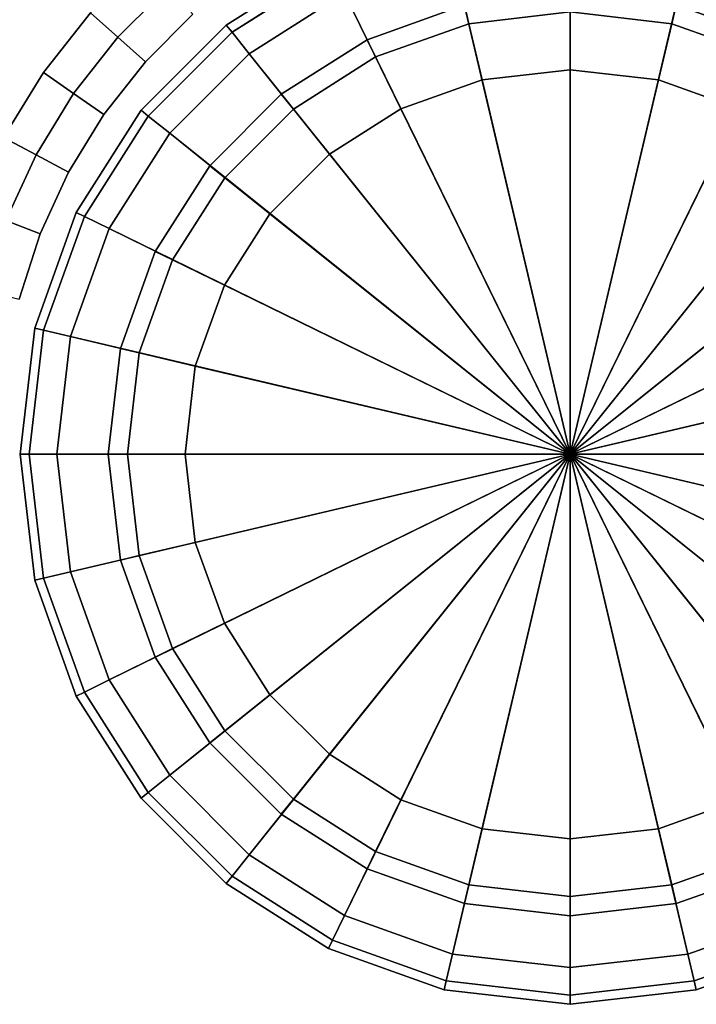
# Model space of a CAD drawing. Units: metres. Extents: x 9.32 to 13.16, y 7.3 to 9.06.
# Drawn here: x 10.64 to 10.65, y 8.32 to 8.34 of the extents above; entities that cross this region are included whole.
import ezdxf

# ---------------------------------------------------------------- set-up
doc = ezdxf.new("R2010")
doc.units = ezdxf.units.M
doc.header["$MEASUREMENT"] = 0

# ---------------------------------------------------------------- blocks, each defined once
blk = doc.blocks.new('c95a932c-d129-4d5b-8b44-af7a705bb966')
at = {"color": 0, "invisible_edges": 12}
for points in [[(30, -51.8, 0.9), (29.6563, -51.8396, 0.9), (29.6563, -51.8396, 38.2)], [(29.6563, -51.8396, 38.2), (30, -51.8, 38.2), (30, -51.8, 0.9)], [(30, -51.8, 0.9), (30, -51.8, 0.6), (29.6563, -51.8397, 0.6)], [(29.6563, -51.8397, 0.6), (29.6563, -51.8397, 0.9), (30, -51.8, 0.9)], [(29.662, -51.864, 0.525), (29.6563, -51.8397, 0.6), (30, -51.8, 0.6)], [(30, -51.8, 0.6), (30, -51.825, 0.525), (29.662, -51.864, 0.525)], [(30, -51.8, 38.2), (30.3437, -51.8396, 38.2), (30.3437, -51.8396, 0.9)], [(30.3437, -51.8396, 0.9), (30, -51.8, 0.9), (30, -51.8, 38.2)], [(30.3437, -51.8397, 0.9), (30.3437, -51.8397, 0.6), (30, -51.8, 0.6)], [(30, -51.8, 0.6), (30, -51.8, 0.9), (30.3437, -51.8397, 0.9)], [(30, -51.825, 0.525), (30, -51.8, 0.6), (30.3437, -51.8397, 0.6)], [(29.3407, -51.9526, 38.2), (29.6563, -51.8396, 38.2), (29.6563, -51.8396, 0.9)], [(29.6563, -51.8396, 0.9), (29.3407, -51.9526, 0.9), (29.3407, -51.9526, 38.2)], [(29.3407, -51.9526, 0.6), (29.3407, -51.9526, 0.9), (29.6563, -51.8397, 0.9)], [(29.6563, -51.8397, 0.9), (29.6563, -51.8397, 0.6), (29.3407, -51.9526, 0.6)], [(29.3517, -51.9751, 0.525), (29.3407, -51.9526, 0.6), (29.6563, -51.8397, 0.6)], [(29.6563, -51.8397, 0.6), (29.662, -51.864, 0.525), (29.3517, -51.9751, 0.525)], [(29.6792, -51.937, 0.5), (29.662, -51.864, 0.525), (30, -51.825, 0.525)], [(30, -51.825, 0.525), (30, -51.9, 0.5), (29.6792, -51.937, 0.5)], [(30, -51.9, 0.5), (30, -51.825, 0.525), (30.338, -51.864, 0.525)], [(30.3437, -51.8397, 0.6), (30.338, -51.864, 0.525), (30, -51.825, 0.525)], [(30.338, -51.864, 0.525), (30.3437, -51.8397, 0.6), (30.6593, -51.9526, 0.6)], [(30.3437, -51.8396, 38.2), (30.6593, -51.9526, 38.2), (30.6593, -51.9526, 0.9)], [(30.6593, -51.9526, 0.9), (30.3437, -51.8396, 0.9), (30.3437, -51.8396, 38.2)], [(30.6593, -51.9526, 0.9), (30.6593, -51.9526, 0.6), (30.3437, -51.8397, 0.6)], [(30.3437, -51.8397, 0.6), (30.3437, -51.8397, 0.9), (30.6593, -51.9526, 0.9)], [(29.3846, -52.0424, 0.5), (29.3517, -51.9751, 0.525), (29.662, -51.864, 0.525)], [(29.662, -51.864, 0.525), (29.6792, -51.937, 0.5), (29.3846, -52.0424, 0.5)], [(30.338, -51.864, 0.525), (30.3208, -51.937, 0.5), (30, -51.9, 0.5)], [(30.3208, -51.937, 0.5), (30.338, -51.864, 0.525), (30.6483, -51.9751, 0.525)], [(30.6593, -51.9526, 0.6), (30.6483, -51.9751, 0.525), (30.338, -51.864, 0.525)], [(29.6792, -51.937, 0.5), (30, -51.9, 0.5), (30, -52.25, 0.5)], [(30.2403, -52.2777, 0.5), (30, -52.25, 0.5), (30, -51.9, 0.5)], [(30, -51.9, 0.5), (30.3208, -51.937, 0.5), (30.2403, -52.2777, 0.5)], [(29.0621, -52.1298, 38.2), (29.3407, -51.9526, 38.2), (29.3407, -51.9526, 0.9)], [(29.3407, -51.9526, 0.9), (29.0621, -52.1298, 0.9), (29.0621, -52.1298, 38.2)], [(29.0621, -52.1298, 0.6), (29.0621, -52.1298, 0.9), (29.3407, -51.9526, 0.9)], [(29.3407, -51.9526, 0.9), (29.3407, -51.9526, 0.6), (29.0621, -52.1298, 0.6)], [(29.0778, -52.1493, 0.525), (29.0621, -52.1298, 0.6), (29.3407, -51.9526, 0.6)], [(29.3407, -51.9526, 0.6), (29.3517, -51.9751, 0.525), (29.0778, -52.1493, 0.525)], [(29.3846, -52.0424, 0.5), (29.6792, -51.937, 0.5), (29.7597, -52.2777, 0.5)], [(30, -52.25, 0.5), (29.7597, -52.2777, 0.5), (29.6792, -51.937, 0.5)], [(30.461, -52.3568, 0.5), (30.2403, -52.2777, 0.5), (30.3208, -51.937, 0.5)], [(30.6483, -51.9751, 0.525), (30.6154, -52.0424, 0.5), (30.3208, -51.937, 0.5)], [(30.3208, -51.937, 0.5), (30.6154, -52.0424, 0.5), (30.461, -52.3568, 0.5)], [(30.6483, -51.9751, 0.525), (30.6593, -51.9526, 0.6), (30.9379, -52.1298, 0.6)], [(30.9379, -52.1298, 0.9), (30.6593, -51.9526, 0.9), (30.6593, -51.9526, 38.2)], [(30.6593, -51.9526, 38.2), (30.9379, -52.1298, 38.2), (30.9379, -52.1298, 0.9)], [(30.6593, -51.9526, 0.6), (30.6593, -51.9526, 0.9), (30.9379, -52.1298, 0.9)], [(30.9379, -52.1298, 0.9), (30.9379, -52.1298, 0.6), (30.6593, -51.9526, 0.6)], [(29.1247, -52.2078, 0.5), (29.0778, -52.1493, 0.525), (29.3517, -51.9751, 0.525)], [(29.3517, -51.9751, 0.525), (29.3846, -52.0424, 0.5), (29.1247, -52.2078, 0.5)], [(30.6154, -52.0424, 0.5), (30.6483, -51.9751, 0.525), (30.9222, -52.1493, 0.525)], [(30.9379, -52.1298, 0.6), (30.9222, -52.1493, 0.525), (30.6483, -51.9751, 0.525)], [(29.1247, -52.2078, 0.5), (29.3846, -52.0424, 0.5), (29.539, -52.3568, 0.5)], [(29.7597, -52.2777, 0.5), (29.539, -52.3568, 0.5), (29.3846, -52.0424, 0.5)], [(29.7236, -52.1244, 0.0625), (29.7116, -52.0733, 0.25), (30, -52.04, 0.25)], [(30, -52.0925, 0.4375), (30, -52.04, 0.25), (29.7116, -52.0733, 0.25)], [(30, -52.04, 0.25), (30, -52.0925, 0.0625), (29.7236, -52.1244, 0.0625)], [(30, -52.0925, 0.0625), (30, -52.04, 0.25), (30.2884, -52.0733, 0.25)], [(30, -52.04, 0.25), (30, -52.0925, 0.4375), (30.2764, -52.1244, 0.4375)], [(30.2764, -52.1244, 0.4375), (30.2884, -52.0733, 0.25), (30, -52.04, 0.25)], [(30.6557, -52.4809, 0.5), (30.461, -52.3568, 0.5), (30.6154, -52.0424, 0.5)], [(30.9222, -52.1493, 0.525), (30.8753, -52.2078, 0.5), (30.6154, -52.0424, 0.5)], [(30.6154, -52.0424, 0.5), (30.8753, -52.2078, 0.5), (30.6557, -52.4809, 0.5)], [(29.4699, -52.2153, 0.0625), (29.4468, -52.1682, 0.25), (29.7116, -52.0733, 0.25)], [(29.7236, -52.1244, 0.4375), (29.7116, -52.0733, 0.25), (29.4468, -52.1682, 0.25)], [(29.7116, -52.0733, 0.25), (29.7236, -52.1244, 0.0625), (29.4699, -52.2153, 0.0625)], [(29.7116, -52.0733, 0.25), (29.7236, -52.1244, 0.4375), (30, -52.0925, 0.4375)], [(30.2884, -52.0733, 0.25), (30.2764, -52.1244, 0.0625), (30, -52.0925, 0.0625)], [(30.2764, -52.1244, 0.0625), (30.2884, -52.0733, 0.25), (30.5532, -52.1682, 0.25)], [(30.2884, -52.0733, 0.25), (30.2764, -52.1244, 0.4375), (30.5301, -52.2153, 0.4375)], [(30.5301, -52.2153, 0.4375), (30.5532, -52.1682, 0.25), (30.2884, -52.0733, 0.25)], [(30, -52.25, 0.5), (30, -52.0925, 0.4375), (29.7236, -52.1244, 0.4375)], [(29.7597, -52.2777), (29.7236, -52.1244, 0.0625), (30, -52.0925, 0.0625)], [(30, -52.0925, 0.0625), (30, -52.25), (29.7597, -52.2777)], [(30, -52.25), (30, -52.0925, 0.0625), (30.2764, -52.1244, 0.0625)], [(30.2403, -52.2777, 0.5), (30.2764, -52.1244, 0.4375), (30, -52.0925, 0.4375)], [(30, -52.0925, 0.4375), (30, -52.25, 0.5), (30.2403, -52.2777, 0.5)], [(28.8298, -52.3621, 38.2), (29.0621, -52.1298, 38.2), (29.0621, -52.1298, 0.9)], [(29.0621, -52.1298, 0.9), (28.8298, -52.3621, 0.9), (28.8298, -52.3621, 38.2)], [(29.0621, -52.1298, 0.9), (29.0621, -52.1298, 0.6), (28.8298, -52.3621, 0.6)], [(28.8298, -52.3621, 0.6), (28.8298, -52.3621, 0.9), (29.0621, -52.1298, 0.9)], [(28.8493, -52.3778, 0.525), (28.8298, -52.3621, 0.6), (29.0621, -52.1298, 0.6)], [(29.0621, -52.1298, 0.6), (29.0778, -52.1493, 0.525), (28.8493, -52.3778, 0.525)], [(29.4468, -52.1682, 0.25), (29.4699, -52.2153, 0.4375), (29.7236, -52.1244, 0.4375)], [(29.539, -52.3568), (29.4699, -52.2153, 0.0625), (29.7236, -52.1244, 0.0625)], [(29.7597, -52.2777, 0.5), (29.7236, -52.1244, 0.4375), (29.4699, -52.2153, 0.4375)], [(29.7236, -52.1244, 0.0625), (29.7597, -52.2777), (29.539, -52.3568)], [(29.7236, -52.1244, 0.4375), (29.7597, -52.2777, 0.5), (30, -52.25, 0.5)], [(30.2764, -52.1244, 0.0625), (30.2403, -52.2777), (30, -52.25)], [(30.2403, -52.2777), (30.2764, -52.1244, 0.0625), (30.5301, -52.2153, 0.0625)], [(30.2764, -52.1244, 0.4375), (30.2403, -52.2777, 0.5), (30.461, -52.3568, 0.5)], [(30.461, -52.3568, 0.5), (30.5301, -52.2153, 0.4375), (30.2764, -52.1244, 0.4375)], [(30.5532, -52.1682, 0.25), (30.5301, -52.2153, 0.0625), (30.2764, -52.1244, 0.0625)], [(30.9222, -52.1493, 0.525), (30.9379, -52.1298, 0.6), (31.1702, -52.3621, 0.6)], [(31.1702, -52.3621, 0.9), (30.9379, -52.1298, 0.9), (30.9379, -52.1298, 38.2)], [(30.9379, -52.1298, 38.2), (31.1702, -52.3621, 38.2), (31.1702, -52.3621, 0.9)], [(31.1702, -52.3621, 0.9), (31.1702, -52.3621, 0.6), (30.9379, -52.1298, 0.6)], [(30.9379, -52.1298, 0.6), (30.9379, -52.1298, 0.9), (31.1702, -52.3621, 0.9)], [(28.9078, -52.4247, 0.5), (28.8493, -52.3778, 0.525), (29.0778, -52.1493, 0.525)], [(29.0778, -52.1493, 0.525), (29.1247, -52.2078, 0.5), (28.9078, -52.4247, 0.5)], [(29.2459, -52.358, 0.0625), (29.2131, -52.317, 0.25), (29.4468, -52.1682, 0.25)], [(29.4699, -52.2153, 0.4375), (29.4468, -52.1682, 0.25), (29.2131, -52.317, 0.25)], [(29.4468, -52.1682, 0.25), (29.4699, -52.2153, 0.0625), (29.2459, -52.358, 0.0625)], [(30.5301, -52.2153, 0.0625), (30.5532, -52.1682, 0.25), (30.7869, -52.317, 0.25)], [(30.5532, -52.1682, 0.25), (30.5301, -52.2153, 0.4375), (30.7541, -52.358, 0.4375)], [(30.7541, -52.358, 0.4375), (30.7869, -52.317, 0.25), (30.5532, -52.1682, 0.25)], [(30.8753, -52.2078, 0.5), (30.9222, -52.1493, 0.525), (31.1507, -52.3778, 0.525)], [(31.1702, -52.3621, 0.6), (31.1507, -52.3778, 0.525), (30.9222, -52.1493, 0.525)], [(28.9078, -52.4247, 0.5), (29.1247, -52.2078, 0.5), (29.3443, -52.4809, 0.5)], [(29.539, -52.3568, 0.5), (29.3443, -52.4809, 0.5), (29.1247, -52.2078, 0.5)], [(29.2131, -52.317, 0.25), (29.2459, -52.358, 0.4375), (29.4699, -52.2153, 0.4375)], [(29.539, -52.3568, 0.5), (29.4699, -52.2153, 0.4375), (29.2459, -52.358, 0.4375)], [(29.3443, -52.4809), (29.2459, -52.358, 0.0625), (29.4699, -52.2153, 0.0625)], [(29.4699, -52.2153, 0.0625), (29.539, -52.3568), (29.3443, -52.4809)], [(29.4699, -52.2153, 0.4375), (29.539, -52.3568, 0.5), (29.7597, -52.2777, 0.5)], [(30.5301, -52.2153, 0.0625), (30.461, -52.3568), (30.2403, -52.2777)], [(30.461, -52.3568), (30.5301, -52.2153, 0.0625), (30.7541, -52.358, 0.0625)], [(30.5301, -52.2153, 0.4375), (30.461, -52.3568, 0.5), (30.6557, -52.4809, 0.5)], [(30.6557, -52.4809, 0.5), (30.7541, -52.358, 0.4375), (30.5301, -52.2153, 0.4375)], [(30.7869, -52.317, 0.25), (30.7541, -52.358, 0.0625), (30.5301, -52.2153, 0.0625)], [(30.8182, -52.6435, 0.5), (30.6557, -52.4809, 0.5), (30.8753, -52.2078, 0.5)], [(30.8753, -52.2078, 0.5), (31.0922, -52.4247, 0.5), (30.8182, -52.6435, 0.5)], [(31.1507, -52.3778, 0.525), (31.0922, -52.4247, 0.5), (30.8753, -52.2078, 0.5)], [(29.2459, -52.358, 0.4375), (29.2131, -52.317, 0.25), (29.0182, -52.5122, 0.25)], [(29.0591, -52.545, 0.0625), (29.0182, -52.5122, 0.25), (29.2131, -52.317, 0.25)], [(29.2131, -52.317, 0.25), (29.2459, -52.358, 0.0625), (29.0591, -52.545, 0.0625)], [(30.7541, -52.358, 0.0625), (30.7869, -52.317, 0.25), (30.9818, -52.5122, 0.25)], [(30.7869, -52.317, 0.25), (30.7541, -52.358, 0.4375), (30.9409, -52.545, 0.4375)], [(30.9409, -52.545, 0.4375), (30.9818, -52.5122, 0.25), (30.7869, -52.317, 0.25)], [(29.0182, -52.5122, 0.25), (29.0591, -52.545, 0.4375), (29.2459, -52.358, 0.4375)], [(29.3443, -52.4809, 0.5), (29.2459, -52.358, 0.4375), (29.0591, -52.545, 0.4375)], [(29.2459, -52.358, 0.4375), (29.3443, -52.4809, 0.5), (29.539, -52.3568, 0.5)], [(30.7541, -52.358, 0.0625), (30.6557, -52.4809), (30.461, -52.3568)], [(30.7541, -52.358, 0.4375), (30.6557, -52.4809, 0.5), (30.8182, -52.6435, 0.5)], [(30.8182, -52.6435, 0.5), (30.9409, -52.545, 0.4375), (30.7541, -52.358, 0.4375)], [(28.6526, -52.6407, 38.2), (28.8298, -52.3621, 38.2), (28.8298, -52.3621, 0.9)], [(28.8298, -52.3621, 0.9), (28.6526, -52.6407, 0.9), (28.6526, -52.6407, 38.2)], [(28.8298, -52.3621, 0.9), (28.8298, -52.3621, 0.6), (28.6526, -52.6407, 0.6)], [(28.6526, -52.6407, 0.6), (28.6526, -52.6407, 0.9), (28.8298, -52.3621, 0.9)], [(28.675, -52.6517, 0.525), (28.6526, -52.6407, 0.6), (28.8298, -52.3621, 0.6)], [(28.8298, -52.3621, 0.6), (28.8493, -52.3778, 0.525), (28.675, -52.6517, 0.525)], [(28.7424, -52.6846, 0.5), (28.675, -52.6517, 0.525), (28.8493, -52.3778, 0.525)], [(28.8493, -52.3778, 0.525), (28.9078, -52.4247, 0.5), (28.7424, -52.6846, 0.5)], [(29.1818, -52.6435), (29.0591, -52.545, 0.0625), (29.2459, -52.358, 0.0625)], [(29.2459, -52.358, 0.0625), (29.3443, -52.4809), (29.1818, -52.6435)], [(30.6557, -52.4809), (30.7541, -52.358, 0.0625), (30.9409, -52.545, 0.0625)], [(30.9818, -52.5122, 0.25), (30.9409, -52.545, 0.0625), (30.7541, -52.358, 0.0625)], [(31.0922, -52.4247, 0.5), (31.1507, -52.3778, 0.525), (31.325, -52.6517, 0.525)], [(31.1507, -52.3778, 0.525), (31.1702, -52.3621, 0.6), (31.3474, -52.6407, 0.6)], [(31.3474, -52.6407, 0.6), (31.325, -52.6517, 0.525), (31.1507, -52.3778, 0.525)], [(31.3474, -52.6407, 0.9), (31.1702, -52.3621, 0.9), (31.1702, -52.3621, 38.2)], [(31.1702, -52.3621, 38.2), (31.3474, -52.6407, 38.2), (31.3474, -52.6407, 0.9)], [(31.1702, -52.3621, 0.6), (31.1702, -52.3621, 0.9), (31.3474, -52.6407, 0.9)], [(31.3474, -52.6407, 0.9), (31.3474, -52.6407, 0.6), (31.1702, -52.3621, 0.6)], [(28.7424, -52.6846, 0.5), (28.9078, -52.4247, 0.5), (29.1818, -52.6435, 0.5)], [(29.3443, -52.4809, 0.5), (29.1818, -52.6435, 0.5), (28.9078, -52.4247, 0.5)], [(30.9421, -52.8385, 0.5), (30.8182, -52.6435, 0.5), (31.0922, -52.4247, 0.5)], [(31.0922, -52.4247, 0.5), (31.2576, -52.6846, 0.5), (30.9421, -52.8385, 0.5)], [(31.325, -52.6517, 0.525), (31.2576, -52.6846, 0.5), (31.0922, -52.4247, 0.5)], [(29.0591, -52.545, 0.4375), (29.1818, -52.6435, 0.5), (29.3443, -52.4809, 0.5)], [(30.9409, -52.545, 0.0625), (30.8182, -52.6435), (30.6557, -52.4809)], [(29.0591, -52.545, 0.4375), (29.0182, -52.5122, 0.25), (28.8695, -52.7462, 0.25)], [(28.9166, -52.7692, 0.0625), (28.8695, -52.7462, 0.25), (29.0182, -52.5122, 0.25)], [(29.0182, -52.5122, 0.25), (29.0591, -52.545, 0.0625), (28.9166, -52.7692, 0.0625)], [(30.9409, -52.545, 0.0625), (30.9818, -52.5122, 0.25), (31.1305, -52.7462, 0.25)], [(30.9818, -52.5122, 0.25), (30.9409, -52.545, 0.4375), (31.0834, -52.7692, 0.4375)], [(31.0834, -52.7692, 0.4375), (31.1305, -52.7462, 0.25), (30.9818, -52.5122, 0.25)], [(28.8695, -52.7462, 0.25), (28.9166, -52.7692, 0.4375), (29.0591, -52.545, 0.4375)], [(29.1818, -52.6435, 0.5), (29.0591, -52.545, 0.4375), (28.9166, -52.7692, 0.4375)], [(29.0579, -52.8385), (28.9166, -52.7692, 0.0625), (29.0591, -52.545, 0.0625)], [(29.0591, -52.545, 0.0625), (29.1818, -52.6435), (29.0579, -52.8385)], [(30.8182, -52.6435), (30.9409, -52.545, 0.0625), (31.0834, -52.7692, 0.0625)], [(30.9409, -52.545, 0.4375), (30.8182, -52.6435, 0.5), (30.9421, -52.8385, 0.5)], [(30.9421, -52.8385, 0.5), (31.0834, -52.7692, 0.4375), (30.9409, -52.545, 0.4375)], [(31.1305, -52.7462, 0.25), (31.0834, -52.7692, 0.0625), (30.9409, -52.545, 0.0625)], [(28.5397, -52.9563, 38.2), (28.6526, -52.6407, 38.2), (28.6526, -52.6407, 0.9)], [(28.6526, -52.6407, 0.9), (28.5397, -52.9563, 0.9), (28.5397, -52.9563, 38.2)], [(28.6526, -52.6407, 0.9), (28.6526, -52.6407, 0.6), (28.5397, -52.9563, 0.6)], [(28.5397, -52.9563, 0.6), (28.5397, -52.9563, 0.9), (28.6526, -52.6407, 0.9)], [(28.564, -52.962, 0.525), (28.5397, -52.9563, 0.6), (28.6526, -52.6407, 0.6)], [(28.6526, -52.6407, 0.6), (28.675, -52.6517, 0.525), (28.564, -52.962, 0.525)], [(28.637, -52.9792, 0.5), (28.564, -52.962, 0.525), (28.675, -52.6517, 0.525)], [(28.675, -52.6517, 0.525), (28.7424, -52.6846, 0.5), (28.637, -52.9792, 0.5)], [(29.1818, -52.6435, 0.5), (29.0579, -52.8385, 0.5), (28.7424, -52.6846, 0.5)], [(28.9166, -52.7692, 0.4375), (29.0579, -52.8385, 0.5), (29.1818, -52.6435, 0.5)], [(31.0834, -52.7692, 0.0625), (30.9421, -52.8385), (30.8182, -52.6435)], [(28.637, -52.9792, 0.5), (28.7424, -52.6846, 0.5), (29.0579, -52.8385, 0.5)], [(31.0211, -53.0594, 0.5), (30.9421, -52.8385, 0.5), (31.2576, -52.6846, 0.5)], [(31.2576, -52.6846, 0.5), (31.363, -52.9792, 0.5), (31.0211, -53.0594, 0.5)], [(28.9166, -52.7692, 0.4375), (28.8695, -52.7462, 0.25), (28.7748, -53.0113, 0.25)], [(28.8258, -53.0233, 0.0625), (28.7748, -53.0113, 0.25), (28.8695, -52.7462, 0.25)], [(28.8695, -52.7462, 0.25), (28.9166, -52.7692, 0.0625), (28.8258, -53.0233, 0.0625)], [(31.0834, -52.7692, 0.0625), (31.1305, -52.7462, 0.25), (31.2252, -53.0113, 0.25)], [(31.1305, -52.7462, 0.25), (31.0834, -52.7692, 0.4375), (31.1742, -53.0233, 0.4375)], [(31.1742, -53.0233, 0.4375), (31.2252, -53.0113, 0.25), (31.1305, -52.7462, 0.25)], [(28.7748, -53.0113, 0.25), (28.8258, -53.0233, 0.4375), (28.9166, -52.7692, 0.4375)], [(28.9789, -53.0594), (28.8258, -53.0233, 0.0625), (28.9166, -52.7692, 0.0625)], [(29.0579, -52.8385, 0.5), (28.9166, -52.7692, 0.4375), (28.8258, -53.0233, 0.4375)], [(28.9166, -52.7692, 0.0625), (29.0579, -52.8385), (28.9789, -53.0594)], [(30.9421, -52.8385), (31.0834, -52.7692, 0.0625), (31.1742, -53.0233, 0.0625)], [(31.0834, -52.7692, 0.4375), (30.9421, -52.8385, 0.5), (31.0211, -53.0594, 0.5)], [(31.0211, -53.0594, 0.5), (31.1742, -53.0233, 0.4375), (31.0834, -52.7692, 0.4375)], [(31.2252, -53.0113, 0.25), (31.1742, -53.0233, 0.0625), (31.0834, -52.7692, 0.0625)], [(29.0579, -52.8385, 0.5), (28.9789, -53.0594, 0.5), (28.637, -52.9792, 0.5)], [(28.8258, -53.0233, 0.4375), (28.9789, -53.0594, 0.5), (29.0579, -52.8385, 0.5)], [(31.1742, -53.0233, 0.0625), (31.0211, -53.0594), (30.9421, -52.8385)], [(28.5, -53.3, 38.2), (28.5397, -52.9563, 38.2), (28.5397, -52.9563, 0.9)], [(28.5397, -52.9563, 0.9), (28.5, -53.3, 0.9), (28.5, -53.3, 38.2)], [(28.5397, -52.9563, 0.9), (28.5397, -52.9563, 0.6), (28.5, -53.3, 0.6)], [(28.5, -53.3, 0.6), (28.5, -53.3, 0.9), (28.5397, -52.9563, 0.9)], [(28.525, -53.3, 0.525), (28.5, -53.3, 0.6), (28.5397, -52.9563, 0.6)], [(28.5397, -52.9563, 0.6), (28.564, -52.962, 0.525), (28.525, -53.3, 0.525)], [(28.6, -53.3, 0.5), (28.525, -53.3, 0.525), (28.564, -52.962, 0.525)], [(28.564, -52.962, 0.525), (28.637, -52.9792, 0.5), (28.6, -53.3, 0.5)], [(28.6, -53.3, 0.5), (28.637, -52.9792, 0.5), (28.9789, -53.0594, 0.5)], [(31.0487, -53.3, 0.5), (31.0211, -53.0594, 0.5), (31.363, -52.9792, 0.5)], [(31.363, -52.9792, 0.5), (31.4, -53.3, 0.5), (31.0487, -53.3, 0.5)], [(28.7939, -53.3, 0.0625), (28.7415, -53.3, 0.25), (28.7748, -53.0113, 0.25)], [(28.8258, -53.0233, 0.4375), (28.7748, -53.0113, 0.25), (28.7415, -53.3, 0.25)], [(28.7415, -53.3, 0.25), (28.7939, -53.3, 0.4375), (28.8258, -53.0233, 0.4375)], [(28.7748, -53.0113, 0.25), (28.8258, -53.0233, 0.0625), (28.7939, -53.3, 0.0625)], [(28.9513, -53.3), (28.7939, -53.3, 0.0625), (28.8258, -53.0233, 0.0625)], [(28.9789, -53.0594, 0.5), (28.8258, -53.0233, 0.4375), (28.7939, -53.3, 0.4375)], [(28.8258, -53.0233, 0.0625), (28.9789, -53.0594), (28.9513, -53.3)], [(31.1742, -53.0233, 0.4375), (31.0211, -53.0594, 0.5), (31.0487, -53.3, 0.5)], [(31.0211, -53.0594), (31.1742, -53.0233, 0.0625), (31.2061, -53.3, 0.0625)], [(31.0487, -53.3, 0.5), (31.2061, -53.3, 0.4375), (31.1742, -53.0233, 0.4375)], [(31.1742, -53.0233, 0.0625), (31.2252, -53.0113, 0.25), (31.2585, -53.3, 0.25)], [(31.2252, -53.0113, 0.25), (31.1742, -53.0233, 0.4375), (31.2061, -53.3, 0.4375)], [(31.2585, -53.3, 0.25), (31.2061, -53.3, 0.0625), (31.1742, -53.0233, 0.0625)], [(28.9789, -53.0594, 0.5), (28.9513, -53.3, 0.5), (28.6, -53.3, 0.5)], [(28.7939, -53.3, 0.4375), (28.9513, -53.3, 0.5), (28.9789, -53.0594, 0.5)], [(31.2061, -53.3, 0.0625), (31.0487, -53.3), (31.0211, -53.0594)], [(28.5, -53.3, 0.9), (28.5397, -53.6437, 0.9), (28.5397, -53.6437, 38.2)], [(28.5397, -53.6437, 38.2), (28.5, -53.3, 38.2), (28.5, -53.3, 0.9)], [(28.5397, -53.6437, 0.6), (28.5397, -53.6437, 0.9), (28.5, -53.3, 0.9)], [(28.5, -53.3, 0.9), (28.5, -53.3, 0.6), (28.5397, -53.6437, 0.6)], [(28.5, -53.3, 0.6), (28.525, -53.3, 0.525), (28.564, -53.638, 0.525)], [(28.564, -53.638, 0.525), (28.5397, -53.6437, 0.6), (28.5, -53.3, 0.6)], [(28.525, -53.3, 0.525), (28.6, -53.3, 0.5), (28.637, -53.6208, 0.5)], [(28.637, -53.6208, 0.5), (28.564, -53.638, 0.525), (28.525, -53.3, 0.525)], [(28.637, -53.6208, 0.5), (28.6, -53.3, 0.5), (28.9513, -53.3, 0.5)], [(28.9513, -53.3, 0.5), (28.9789, -53.5406, 0.5), (28.637, -53.6208, 0.5)], [(28.7415, -53.3, 0.25), (28.7939, -53.3, 0.0625), (28.8258, -53.5767, 0.0625)], [(28.7939, -53.3, 0.4375), (28.7415, -53.3, 0.25), (28.7748, -53.5887, 0.25)], [(28.8258, -53.5767, 0.0625), (28.7748, -53.5887, 0.25), (28.7415, -53.3, 0.25)], [(28.7748, -53.5887, 0.25), (28.8258, -53.5767, 0.4375), (28.7939, -53.3, 0.4375)], [(28.9789, -53.5406), (28.8258, -53.5767, 0.0625), (28.7939, -53.3, 0.0625)], [(28.9513, -53.3, 0.5), (28.7939, -53.3, 0.4375), (28.8258, -53.5767, 0.4375)], [(28.7939, -53.3, 0.0625), (28.9513, -53.3), (28.9789, -53.5406)], [(28.8258, -53.5767, 0.4375), (28.9789, -53.5406, 0.5), (28.9513, -53.3, 0.5)], [(31.2061, -53.3, 0.4375), (31.0487, -53.3, 0.5), (31.0211, -53.5406, 0.5)], [(31.0211, -53.5406, 0.5), (31.1742, -53.5767, 0.4375), (31.2061, -53.3, 0.4375)], [(31.1742, -53.5767, 0.0625), (31.0211, -53.5406), (31.0487, -53.3)], [(31.0211, -53.5406, 0.5), (31.0487, -53.3, 0.5), (31.4, -53.3, 0.5)], [(31.4, -53.3, 0.5), (31.363, -53.6208, 0.5), (31.0211, -53.5406, 0.5)], [(31.0487, -53.3), (31.2061, -53.3, 0.0625), (31.1742, -53.5767, 0.0625)], [(31.1742, -53.5767, 0.4375), (31.2252, -53.5887, 0.25), (31.2585, -53.3, 0.25)], [(31.2585, -53.3, 0.25), (31.2061, -53.3, 0.4375), (31.1742, -53.5767, 0.4375)], [(31.2252, -53.5887, 0.25), (31.1742, -53.5767, 0.0625), (31.2061, -53.3, 0.0625)], [(28.7424, -53.9154, 0.5), (28.637, -53.6208, 0.5), (28.9789, -53.5406, 0.5)], [(28.9789, -53.5406, 0.5), (29.0579, -53.7615, 0.5), (28.7424, -53.9154, 0.5)], [(28.8258, -53.5767, 0.0625), (28.9789, -53.5406), (29.0579, -53.7615)], [(28.9789, -53.5406, 0.5), (28.8258, -53.5767, 0.4375), (28.9166, -53.8308, 0.4375)], [(28.9166, -53.8308, 0.4375), (29.0579, -53.7615, 0.5), (28.9789, -53.5406, 0.5)], [(31.0834, -53.8308, 0.0625), (30.9421, -53.7615), (31.0211, -53.5406)], [(31.1742, -53.5767, 0.4375), (31.0211, -53.5406, 0.5), (30.9421, -53.7615, 0.5)], [(30.9421, -53.7615, 0.5), (31.0211, -53.5406, 0.5), (31.363, -53.6208, 0.5)], [(31.0211, -53.5406), (31.1742, -53.5767, 0.0625), (31.0834, -53.8308, 0.0625)], [(28.7748, -53.5887, 0.25), (28.8258, -53.5767, 0.0625), (28.9166, -53.8308, 0.0625)], [(28.8258, -53.5767, 0.4375), (28.7748, -53.5887, 0.25), (28.8695, -53.8538, 0.25)], [(28.9166, -53.8308, 0.0625), (28.8695, -53.8538, 0.25), (28.7748, -53.5887, 0.25)], [(29.0579, -53.7615), (28.9166, -53.8308, 0.0625), (28.8258, -53.5767, 0.0625)], [(28.8695, -53.8538, 0.25), (28.9166, -53.8308, 0.4375), (28.8258, -53.5767, 0.4375)], [(30.9421, -53.7615, 0.5), (31.0834, -53.8308, 0.4375), (31.1742, -53.5767, 0.4375)], [(31.1305, -53.8538, 0.25), (31.0834, -53.8308, 0.0625), (31.1742, -53.5767, 0.0625)], [(31.2252, -53.5887, 0.25), (31.1742, -53.5767, 0.4375), (31.0834, -53.8308, 0.4375)], [(31.0834, -53.8308, 0.4375), (31.1305, -53.8538, 0.25), (31.2252, -53.5887, 0.25)], [(31.1742, -53.5767, 0.0625), (31.2252, -53.5887, 0.25), (31.1305, -53.8538, 0.25)], [(28.5397, -53.6437, 0.6), (28.564, -53.638, 0.525), (28.675, -53.9483, 0.525)], [(28.6526, -53.9593, 38.2), (28.5397, -53.6437, 38.2), (28.5397, -53.6437, 0.9)], [(28.5397, -53.6437, 0.9), (28.6526, -53.9593, 0.9), (28.6526, -53.9593, 38.2)], [(28.564, -53.638, 0.525), (28.637, -53.6208, 0.5), (28.7424, -53.9154, 0.5)], [(28.7424, -53.9154, 0.5), (28.675, -53.9483, 0.525), (28.564, -53.638, 0.525)], [(31.363, -53.6208, 0.5), (31.2576, -53.9154, 0.5), (30.9421, -53.7615, 0.5)]]:
    blk.add_3dface(points, dxfattribs=at)
at = {"color": 0}
for points in [[(29.7597, -52.2777), (30, -52.25), (30, -53.3)], [(30, -52.25), (30.2403, -52.2777), (30, -53.3)], [(29.539, -52.3568), (29.7597, -52.2777), (30, -53.3)], [(30.2403, -52.2777), (30.461, -52.3568), (30, -53.3)], [(29.3443, -52.4809), (29.539, -52.3568), (30, -53.3)], [(30.461, -52.3568), (30.6557, -52.4809), (30, -53.3)], [(29.1818, -52.6435), (29.3443, -52.4809), (30, -53.3)], [(30.6557, -52.4809), (30.8182, -52.6435), (30, -53.3)], [(29.0579, -52.8385), (29.1818, -52.6435), (30, -53.3)], [(30.8182, -52.6435), (30.9421, -52.8385), (30, -53.3)], [(28.9789, -53.0594), (29.0579, -52.8385), (30, -53.3)], [(30.9421, -52.8385), (31.0211, -53.0594), (30, -53.3)], [(28.9513, -53.3), (28.9789, -53.0594), (30, -53.3)], [(31.0211, -53.0594), (31.0487, -53.3), (30, -53.3)], [(28.9789, -53.5406), (28.9513, -53.3), (30, -53.3)], [(29.0579, -53.7615), (28.9789, -53.5406), (30, -53.3)], [(29.1818, -53.9565), (29.0579, -53.7615), (30, -53.3)], [(29.3443, -54.1191), (29.1818, -53.9565), (30, -53.3)], [(29.539, -54.2432), (29.3443, -54.1191), (30, -53.3)], [(29.7597, -54.3223), (29.539, -54.2432), (30, -53.3)], [(30, -54.35), (29.7597, -54.3223), (30, -53.3)], [(30.9421, -53.7615), (30.8182, -53.9565), (30, -53.3)], [(30.6557, -54.1191), (30.461, -54.2432), (30, -53.3)], [(31.0487, -53.3), (31.0211, -53.5406), (30, -53.3)], [(30.8182, -53.9565), (30.6557, -54.1191), (30, -53.3)], [(30.461, -54.2432), (30.2403, -54.3223), (30, -53.3)], [(30.2403, -54.3223), (30, -54.35), (30, -53.3)], [(31.0211, -53.5406), (30.9421, -53.7615), (30, -53.3)]]:
    blk.add_3dface(points, dxfattribs=at)
blk = doc.blocks.new('4e5e0267-6a81-4c92-a85e-26991037c116')
at = {"color": 0, "invisible_edges": 12}
for points in [[(30, -51.8, 38.2), (30, -51.825, 38.275), (30.338, -51.864, 38.275)], [(30.338, -51.864, 38.275), (30.3437, -51.8396, 38.2), (30, -51.8, 38.2)], [(30.3208, -51.937, 38.3), (30.338, -51.864, 38.275), (30, -51.825, 38.275)], [(30, -51.825, 38.275), (30, -51.9, 38.3), (30.3208, -51.937, 38.3)], [(30.3437, -51.8396, 38.2), (30.338, -51.864, 38.275), (30.6483, -51.9751, 38.275)], [(30.6483, -51.9751, 38.275), (30.6593, -51.9526, 38.2), (30.3437, -51.8396, 38.2)], [(30.338, -51.864, 38.275), (30.3208, -51.937, 38.3), (30.6154, -52.0424, 38.3)], [(30.6154, -52.0424, 38.3), (30.6483, -51.9751, 38.275), (30.338, -51.864, 38.275)], [(30.6593, -51.9526, 38.2), (30.6483, -51.9751, 38.275), (30.9222, -52.1493, 38.275)], [(30.9222, -52.1493, 38.275), (30.9379, -52.1298, 38.2), (30.6593, -51.9526, 38.2)], [(30.6483, -51.9751, 38.275), (30.6154, -52.0424, 38.3), (30.8753, -52.2078, 38.3)], [(30.8753, -52.2078, 38.3), (30.9222, -52.1493, 38.275), (30.6483, -51.9751, 38.275)], [(30.9379, -52.1298, 38.2), (30.9222, -52.1493, 38.275), (31.1507, -52.3778, 38.275)], [(31.1507, -52.3778, 38.275), (31.1702, -52.3621, 38.2), (30.9379, -52.1298, 38.2)], [(30.9222, -52.1493, 38.275), (30.8753, -52.2078, 38.3), (31.0922, -52.4247, 38.3)], [(31.0922, -52.4247, 38.3), (31.1507, -52.3778, 38.275), (30.9222, -52.1493, 38.275)], [(31.1507, -52.3778, 38.275), (31.0922, -52.4247, 38.3), (31.2576, -52.6846, 38.3)], [(31.1702, -52.3621, 38.2), (31.1507, -52.3778, 38.275), (31.325, -52.6517, 38.275)], [(31.2576, -52.6846, 38.3), (31.325, -52.6517, 38.275), (31.1507, -52.3778, 38.275)], [(31.325, -52.6517, 38.275), (31.3474, -52.6407, 38.2), (31.1702, -52.3621, 38.2)]]:
    blk.add_3dface(points, dxfattribs=at)
at = {"color": 0}
for points in [[(30.3208, -51.937, 38.3), (30, -51.9, 38.3), (30, -53.3, 38.3)], [(30.6154, -52.0424, 38.3), (30.3208, -51.937, 38.3), (30, -53.3, 38.3)], [(30.8753, -52.2078, 38.3), (30.6154, -52.0424, 38.3), (30, -53.3, 38.3)], [(31.0922, -52.4247, 38.3), (30.8753, -52.2078, 38.3), (30, -53.3, 38.3)], [(31.2576, -52.6846, 38.3), (31.0922, -52.4247, 38.3), (30, -53.3, 38.3)], [(31.363, -52.9792, 38.3), (31.2576, -52.6846, 38.3), (30, -53.3, 38.3)], [(31.4, -53.3, 38.3), (31.363, -52.9792, 38.3), (30, -53.3, 38.3)], [(30, -54.7, 38.3), (30.3208, -54.663, 38.3), (30, -53.3, 38.3)], [(30.6154, -54.5576, 38.3), (30.8753, -54.3922, 38.3), (30, -53.3, 38.3)], [(31.0922, -54.1753, 38.3), (31.2576, -53.9154, 38.3), (30, -53.3, 38.3)], [(30.3208, -54.663, 38.3), (30.6154, -54.5576, 38.3), (30, -53.3, 38.3)], [(31.2576, -53.9154, 38.3), (31.363, -53.6208, 38.3), (30, -53.3, 38.3)], [(30.8753, -54.3922, 38.3), (31.0922, -54.1753, 38.3), (30, -53.3, 38.3)], [(31.363, -53.6208, 38.3), (31.4, -53.3, 38.3), (30, -53.3, 38.3)]]:
    blk.add_3dface(points, dxfattribs=at)
blk.add_blockref('c95a932c-d129-4d5b-8b44-af7a705bb966', (0, 0), dxfattribs=at)
blk = doc.blocks.new('b1be44ee-c68f-449b-8acf-5dfb6f69eb55')
at = {"color": 154, "true_color": 0x1c59b1, "invisible_edges": 12}
for points in [[(30, -51.825, 38.275), (30, -51.8, 38.2), (29.6563, -51.8396, 38.2)], [(29.662, -51.864, 38.275), (29.6563, -51.8396, 38.2), (29.3407, -51.9526, 38.2)], [(29.6563, -51.8396, 38.2), (29.662, -51.864, 38.275), (30, -51.825, 38.275)], [(30, -51.9, 38.3), (30, -51.825, 38.275), (29.662, -51.864, 38.275)], [(29.3407, -51.9526, 38.2), (29.3517, -51.9751, 38.275), (29.662, -51.864, 38.275)], [(29.6792, -51.937, 38.3), (29.662, -51.864, 38.275), (29.3517, -51.9751, 38.275)], [(29.662, -51.864, 38.275), (29.6792, -51.937, 38.3), (30, -51.9, 38.3)], [(29.3517, -51.9751, 38.275), (29.3407, -51.9526, 38.2), (29.0621, -52.1298, 38.2)], [(29.3517, -51.9751, 38.275), (29.3846, -52.0424, 38.3), (29.6792, -51.937, 38.3)], [(29.0621, -52.1298, 38.2), (29.0778, -52.1493, 38.275), (29.3517, -51.9751, 38.275)], [(29.3846, -52.0424, 38.3), (29.3517, -51.9751, 38.275), (29.0778, -52.1493, 38.275)], [(29.0778, -52.1493, 38.275), (29.1247, -52.2078, 38.3), (29.3846, -52.0424, 38.3)], [(29.0778, -52.1493, 38.275), (29.0621, -52.1298, 38.2), (28.8298, -52.3621, 38.2)], [(28.8298, -52.3621, 38.2), (28.8493, -52.3778, 38.275), (29.0778, -52.1493, 38.275)], [(29.1247, -52.2078, 38.3), (29.0778, -52.1493, 38.275), (28.8493, -52.3778, 38.275)], [(28.8493, -52.3778, 38.275), (28.9078, -52.4247, 38.3), (29.1247, -52.2078, 38.3)], [(28.8493, -52.3778, 38.275), (28.8298, -52.3621, 38.2), (28.6526, -52.6407, 38.2)], [(28.6526, -52.6407, 38.2), (28.675, -52.6517, 38.275), (28.8493, -52.3778, 38.275)], [(28.9078, -52.4247, 38.3), (28.8493, -52.3778, 38.275), (28.675, -52.6517, 38.275)], [(28.675, -52.6517, 38.275), (28.7424, -52.6846, 38.3), (28.9078, -52.4247, 38.3)], [(28.675, -52.6517, 38.275), (28.6526, -52.6407, 38.2), (28.5397, -52.9563, 38.2)], [(28.5397, -52.9563, 38.2), (28.564, -52.962, 38.275), (28.675, -52.6517, 38.275)], [(28.7424, -52.6846, 38.3), (28.675, -52.6517, 38.275), (28.564, -52.962, 38.275)], [(28.564, -52.962, 38.275), (28.637, -52.9792, 38.3), (28.7424, -52.6846, 38.3)], [(28.564, -52.962, 38.275), (28.5397, -52.9563, 38.2), (28.5, -53.3, 38.2)], [(28.5, -53.3, 38.2), (28.525, -53.3, 38.275), (28.564, -52.962, 38.275)], [(28.637, -52.9792, 38.3), (28.564, -52.962, 38.275), (28.525, -53.3, 38.275)], [(28.525, -53.3, 38.275), (28.6, -53.3, 38.3), (28.637, -52.9792, 38.3)], [(28.525, -53.3, 38.275), (28.5, -53.3, 38.2), (28.5397, -53.6437, 38.2)], [(28.6, -53.3, 38.3), (28.525, -53.3, 38.275), (28.564, -53.638, 38.275)], [(28.5397, -53.6437, 38.2), (28.564, -53.638, 38.275), (28.525, -53.3, 38.275)], [(28.564, -53.638, 38.275), (28.637, -53.6208, 38.3), (28.6, -53.3, 38.3)], [(28.564, -53.638, 38.275), (28.5397, -53.6437, 38.2), (28.6526, -53.9593, 38.2)], [(28.637, -53.6208, 38.3), (28.564, -53.638, 38.275), (28.675, -53.9483, 38.275)], [(28.6526, -53.9593, 38.2), (28.675, -53.9483, 38.275), (28.564, -53.638, 38.275)], [(28.675, -53.9483, 38.275), (28.7424, -53.9154, 38.3), (28.637, -53.6208, 38.3)]]:
    blk.add_3dface(points, dxfattribs=at)
at = {"color": 154, "true_color": 0x1c59b1}
for points in [[(30, -51.9, 38.3), (29.6792, -51.937, 38.3), (30, -53.3, 38.3)], [(29.6792, -51.937, 38.3), (29.3846, -52.0424, 38.3), (30, -53.3, 38.3)], [(29.3846, -52.0424, 38.3), (29.1247, -52.2078, 38.3), (30, -53.3, 38.3)], [(29.1247, -52.2078, 38.3), (28.9078, -52.4247, 38.3), (30, -53.3, 38.3)], [(28.9078, -52.4247, 38.3), (28.7424, -52.6846, 38.3), (30, -53.3, 38.3)], [(28.7424, -52.6846, 38.3), (28.637, -52.9792, 38.3), (30, -53.3, 38.3)], [(28.637, -52.9792, 38.3), (28.6, -53.3, 38.3), (30, -53.3, 38.3)], [(28.6, -53.3, 38.3), (28.637, -53.6208, 38.3), (30, -53.3, 38.3)], [(28.637, -53.6208, 38.3), (28.7424, -53.9154, 38.3), (30, -53.3, 38.3)], [(28.7424, -53.9154, 38.3), (28.9078, -54.1753, 38.3), (30, -53.3, 38.3)], [(28.9078, -54.1753, 38.3), (29.1247, -54.3922, 38.3), (30, -53.3, 38.3)], [(29.1247, -54.3922, 38.3), (29.3846, -54.5576, 38.3), (30, -53.3, 38.3)], [(29.3846, -54.5576, 38.3), (29.6792, -54.663, 38.3), (30, -53.3, 38.3)], [(29.6792, -54.663, 38.3), (30, -54.7, 38.3), (30, -53.3, 38.3)]]:
    blk.add_3dface(points, dxfattribs=at)
blk.add_blockref('4e5e0267-6a81-4c92-a85e-26991037c116', (0, 0))
blk = doc.blocks.new('a785e3ef-b314-4a48-86ea-1b763b789ee3')
blk.add_blockref('b1be44ee-c68f-449b-8acf-5dfb6f69eb55', (-60.0413, 0))
blk = doc.blocks.new('8d50fa61-cb1c-4887-baa5-ccbb36e0f337')
at = {"color": 0}
for points, invisible_edges in [([(-29.0002, -51.8636, 33.4), (-29.0002, 51.8636, 33.4), (-28.8378, 51.9917, 33.4)], 13), ([(-28.8378, -51.9917, 33.4), (-29.0002, -51.8636, 33.4), (-28.8378, 51.9917, 33.4)], 14), ([(-28.8378, 51.9917, 38.3), (-29.0002, 51.8636, 38.3), (-29.0002, -51.8636, 38.3)], 14), ([(-28.8378, 51.9917, 38.3), (-29.0002, -51.8636, 38.3), (-28.8378, -51.9917, 38.3)], 13), ([(-29.0002, -51.8636, 33.4), (-29.1774, 51.755, 33.4), (-29.0002, 51.8636, 33.4)], 13), ([(-29.0002, 51.8636, 38.3), (-29.1774, 51.755, 38.3), (-29.0002, -51.8636, 38.3)], 14), ([(-29.0002, -51.8636, 33.4), (-29.1774, -51.755, 33.4), (-29.1774, 51.755, 33.4)], 14), ([(-29.1774, 51.755, 38.3), (-29.1774, -51.755, 38.3), (-29.0002, -51.8636, 38.3)], 13), ([(-29.2245, -51.8434, 33.4), (-29.4039, -51.761, 33.4), (-29.3677, -51.6676, 33.4)], 12), ([(-29.3677, -51.6676, 33.4), (-29.1774, -51.755, 33.4), (-29.2245, -51.8434, 33.4)], 12), ([(-29.594, -51.7003, 38.3), (-29.6186, -51.7974, 38.2), (-29.4401, -51.8544, 38.2)], 12), ([(-29.4401, -51.8544, 38.2), (-29.4039, -51.761, 38.3), (-29.594, -51.7003, 38.3)], 12), ([(-29.4039, -51.761, 33.4), (-29.4401, -51.8544, 33.5), (-29.6186, -51.7974, 33.5)], 12), ([(-29.4039, -51.761, 38.3), (-29.4401, -51.8544, 38.2), (-29.2717, -51.9318, 38.2)], 12), ([(-29.4401, -51.8544, 33.5), (-29.4039, -51.761, 33.4), (-29.2245, -51.8434, 33.4)], 12), ([(-29.4039, -51.761, 38.3), (-29.2245, -51.8434, 38.3), (-29.1774, -51.755, 38.3)], 12), ([(-29.2717, -51.9318, 38.2), (-29.2245, -51.8434, 38.3), (-29.4039, -51.761, 38.3)], 12), ([(-29.0575, -51.9457, 33.4), (-29.2245, -51.8434, 33.4), (-29.1774, -51.755, 33.4)], 12), ([(-29.0002, -51.8636, 38.3), (-29.1774, -51.755, 38.3), (-29.2245, -51.8434, 38.3)], 12), ([(-29.1774, -51.755, 33.4), (-29.0002, -51.8636, 33.4), (-29.0575, -51.9457, 33.4)], 12), ([(-29.4401, -51.8544, 38.2), (-29.6186, -51.7974, 38.2), (-29.6186, -51.7974, 33.5)], 12), ([(-29.6186, -51.7974, 33.5), (-29.4401, -51.8544, 33.5), (-29.4401, -51.8544, 38.2)], 12), ([(-29.2245, -51.8434, 33.4), (-29.2717, -51.9318, 33.5), (-29.4401, -51.8544, 33.5)], 12), ([(-29.2245, -51.8434, 38.3), (-29.2717, -51.9318, 38.2), (-29.1148, -52.0279, 38.2)], 12), ([(-29.2717, -51.9318, 33.5), (-29.2245, -51.8434, 33.4), (-29.0575, -51.9457, 33.4)], 12), ([(-29.1148, -52.0279, 38.2), (-29.0575, -51.9457, 38.3), (-29.2245, -51.8434, 38.3)], 12), ([(-29.2245, -51.8434, 38.3), (-29.0575, -51.9457, 38.3), (-29.0002, -51.8636, 38.3)], 12), ([(-29.2717, -51.9318, 38.2), (-29.4401, -51.8544, 38.2), (-29.4401, -51.8544, 33.5)], 12), ([(-29.4401, -51.8544, 33.5), (-29.2717, -51.9318, 33.5), (-29.2717, -51.9318, 38.2)], 12), ([(-28.9043, -52.0666, 33.4), (-29.0575, -51.9457, 33.4), (-29.0002, -51.8636, 33.4)], 12), ([(-28.8378, -51.9917, 38.3), (-29.0002, -51.8636, 38.3), (-29.0575, -51.9457, 38.3)], 12), ([(-29.0002, -51.8636, 33.4), (-28.8378, -51.9917, 33.4), (-28.9043, -52.0666, 33.4)], 12), ([(-29.2717, -51.9318, 33.5), (-29.1148, -52.0279, 33.5), (-29.1148, -52.0279, 38.2)], 12), ([(-29.1148, -52.0279, 38.2), (-29.2717, -51.9318, 38.2), (-29.2717, -51.9318, 33.5)], 12), ([(-29.0575, -51.9457, 33.4), (-29.1148, -52.0279, 33.5), (-29.2717, -51.9318, 33.5)], 12), ([(-29.1148, -52.0279, 33.5), (-29.0575, -51.9457, 33.4), (-28.9043, -52.0666, 33.4)], 12), ([(-29.0575, -51.9457, 38.3), (-29.1148, -52.0279, 38.2), (-28.9709, -52.1414, 38.2)], 12), ([(-28.9709, -52.1414, 38.2), (-28.9043, -52.0666, 38.3), (-29.0575, -51.9457, 38.3)], 12), ([(-29.0575, -51.9457, 38.3), (-28.9043, -52.0666, 38.3), (-28.8378, -51.9917, 38.3)], 12), ([(-28.7666, -52.2044, 33.4), (-28.9043, -52.0666, 33.4), (-28.8378, -51.9917, 33.4)], 12), ([(-28.6917, -52.1378, 38.3), (-28.8378, -51.9917, 38.3), (-28.9043, -52.0666, 38.3)], 12), ([(-29.1148, -52.0279, 33.5), (-28.9709, -52.1414, 33.5), (-28.9709, -52.1414, 38.2)], 12), ([(-28.9709, -52.1414, 38.2), (-29.1148, -52.0279, 38.2), (-29.1148, -52.0279, 33.5)], 12), ([(-28.9043, -52.0666, 33.4), (-28.9709, -52.1414, 33.5), (-29.1148, -52.0279, 33.5)], 12), ([(-28.9709, -52.1414, 33.5), (-28.9043, -52.0666, 33.4), (-28.7666, -52.2044, 33.4)], 12), ([(-28.9043, -52.0666, 38.3), (-28.9709, -52.1414, 38.2), (-28.8415, -52.2709, 38.2)], 12), ([(-28.8415, -52.2709, 38.2), (-28.7666, -52.2044, 38.3), (-28.9043, -52.0666, 38.3)], 12), ([(-28.9043, -52.0666, 38.3), (-28.7666, -52.2044, 38.3), (-28.6917, -52.1378, 38.3)], 12), ([(-28.8415, -52.2709, 38.2), (-28.9709, -52.1414, 38.2), (-28.9709, -52.1414, 33.5)], 12), ([(-28.9709, -52.1414, 33.5), (-28.8415, -52.2709, 33.5), (-28.8415, -52.2709, 38.2)], 12), ([(-28.7666, -52.2044, 33.4), (-28.8415, -52.2709, 33.5), (-28.9709, -52.1414, 33.5)], 12)]:
    blk.add_3dface(points, dxfattribs=dict(at, invisible_edges=invisible_edges))
blk = doc.blocks.new('f204a84d-8f32-4fc0-9d6f-27e429460e83')
at = {"color": 0}
blk.add_blockref('8d50fa61-cb1c-4887-baa5-ccbb36e0f337', (0, 0), dxfattribs=at)
blk = doc.blocks.new('a43d00d5-2de2-4df8-b405-c67fa5717852')
at = {"xscale": 0.01, "yscale": 0.01, "zscale": 0.01, "rotation": 90}
for name in ['a785e3ef-b314-4a48-86ea-1b763b789ee3', 'f204a84d-8f32-4fc0-9d6f-27e429460e83']:
    blk.add_blockref(name, (-0.000001, 0.000206), dxfattribs=at)

msp = doc.modelspace()

# ---------------------------------------------------------------- block references
msp.add_blockref('a43d00d5-2de2-4df8-b405-c67fa5717852', (10.118217, 8.632636))

doc.saveas('drawing.dxf')
